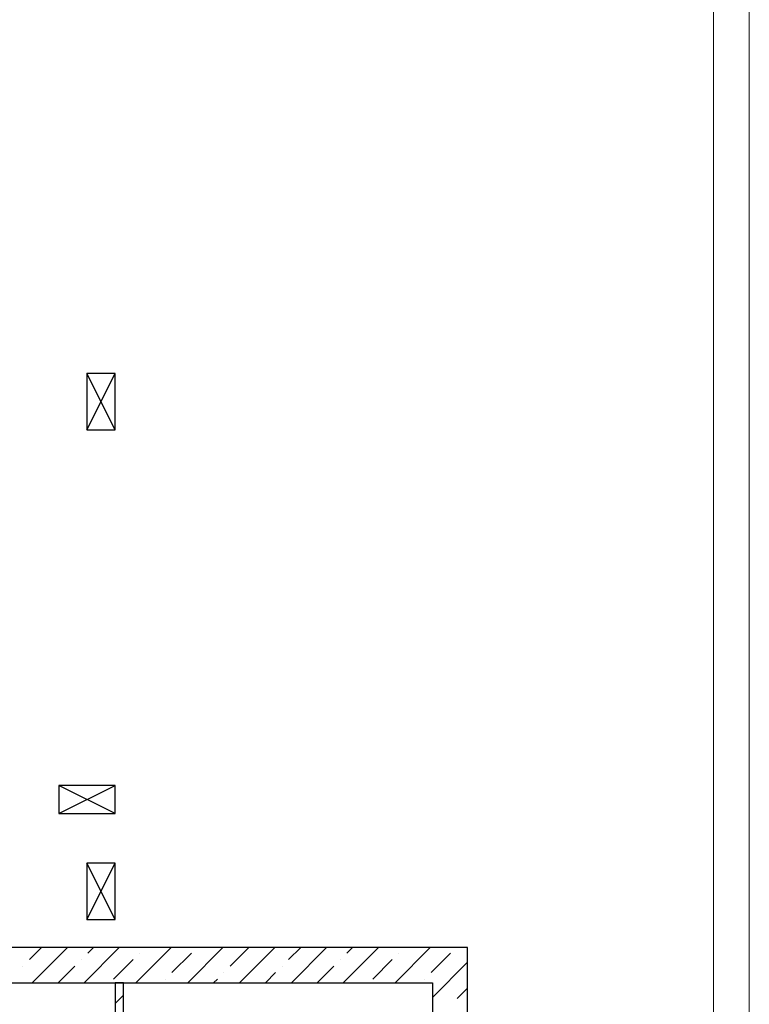
# Model space of a CAD drawing. Units: inches. Extents: x 250344 to 256082, y 105036 to 106256.
# Drawn here: x 255356 to 255459, y 105902 to 106042 of the extents above; entities that cross this region are included whole.
import ezdxf

# ---------------------------------------------------------------- set-up
doc = ezdxf.new("R2010")
doc.units = ezdxf.units.IN
doc.header["$MEASUREMENT"] = 0
doc.layers.add('Columns', color=7, linetype='Continuous')
doc.layers.add('Exterior Walls', color=7, linetype='Continuous')

msp = doc.modelspace()

# ---------------------------------------------------------------- linework, layer by layer
at = {"linetype": 'Continuous', "lineweight": 20}
for p, q in [((255458.95, 105038.38), (255459.01, 106227.44)), ((255453.95, 105043.44), (255453.95, 106222.44))]:
    msp.add_line(p, q, dxfattribs=at)
at = {"layer": 'Columns', "color": 7, "linetype": 'Continuous'}
for p, q in [((255369.05, 105991.86), (255365.05, 105991.86)), ((255365.05, 105991.86), (255365.05, 105983.86)), ((255365.05, 105983.86), (255369.05, 105991.86)), ((255369.05, 105983.86), (255365.05, 105991.86)), ((255369.05, 105983.86), (255369.05, 105991.86)), ((255365.05, 105983.86), (255369.05, 105983.86)), ((255369.05, 105933.41), (255361.05, 105933.41)), ((255361.05, 105933.41), (255361.05, 105929.41)), ((255361.05, 105929.41), (255369.05, 105933.41)), ((255369.05, 105929.41), (255361.05, 105933.41)), ((255369.05, 105929.41), (255369.05, 105933.41)), ((255361.05, 105929.41), (255369.05, 105929.41)), ((255369.05, 105922.41), (255365.05, 105922.41)), ((255365.05, 105922.41), (255365.05, 105914.41)), ((255365.05, 105914.41), (255369.05, 105922.41)), ((255369.05, 105914.41), (255365.05, 105922.41)), ((255369.05, 105914.41), (255369.05, 105922.41)), ((255365.05, 105914.41), (255369.05, 105914.41))]:
    msp.add_line(p, q, dxfattribs=at)
at = {"layer": 'Exterior Walls', "color": 7, "linetype": 'Continuous'}
for p, q in [((255419.05, 105910.41), (255307.04, 105910.41)), ((255419.05, 105535.41), (255419.05, 105910.41)), ((255307.04, 105905.41), (255414.05, 105905.41)), ((255369.05, 105905.41), (255369.05, 105900.41)), ((255370.25, 105905.41), (255369.05, 105905.41)), ((255370.25, 105900.41), (255370.25, 105905.41)), ((255414.05, 105905.41), (255414.05, 105540.41))]:
    msp.add_line(p, q, dxfattribs=at)
at = {"layer": 'Exterior Walls', "color": 7}
for p, q in [((255356.89, 105908.7), (255358.61, 105910.41)), ((255357.28, 105905.41), (255362.28, 105910.41)), ((255364.64, 105905.41), (255369.64, 105910.41)), ((255365.16, 105909.61), (255365.96, 105910.41)), ((255371.99, 105905.41), (255376.99, 105910.41)), ((255372.52, 105909.61), (255372.52, 105909.61)), ((255377.11, 105906.86), (255379.87, 105909.61)), ((255379.34, 105905.41), (255384.34, 105910.41)), ((255385.39, 105907.78), (255388.02, 105910.41)), ((255386.7, 105905.41), (255391.7, 105910.41)), ((255393.66, 105908.7), (255395.38, 105910.41)), ((255394.05, 105905.41), (255399.05, 105910.41)), ((255401.41, 105905.41), (255406.41, 105910.41)), ((255401.93, 105909.61), (255402.73, 105910.41)), ((255408.76, 105905.41), (255413.76, 105910.41)), ((255409.29, 105909.61), (255409.29, 105909.61)), ((255413.88, 105906.86), (255416.64, 105909.61)), ((255364.24, 105908.7), (255364.24, 105908.7)), ((255368.84, 105905.94), (255371.6, 105908.7)), ((255401.01, 105908.7), (255401.01, 105908.7)), ((255405.61, 105905.94), (255408.37, 105908.7)), ((255414.05, 105903.35), (255419.05, 105908.35)), ((255355.97, 105907.78), (255355.97, 105907.78)), ((255360.96, 105905.41), (255363.32, 105907.78)), ((255384.47, 105906.86), (255384.47, 105906.86)), ((255390.38, 105905.41), (255391.82, 105906.86)), ((255392.74, 105907.78), (255392.74, 105907.78)), ((255397.73, 105905.41), (255400.09, 105907.78)), ((255376.19, 105905.94), (255376.19, 105905.94)), ((255383.02, 105905.41), (255383.55, 105905.94)), ((255412.96, 105905.94), (255412.96, 105905.94)), ((255417.56, 105903.18), (255419.05, 105904.67)), ((255369.05, 105902.47), (255370.25, 105903.67))]:
    msp.add_line(p, q, dxfattribs=at)

doc.saveas('drawing.dxf')
